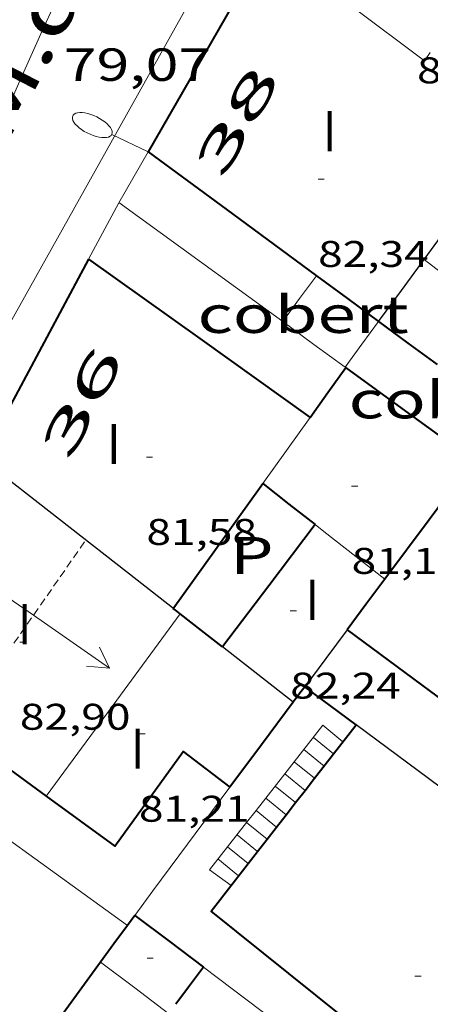
# Model space of a CAD drawing. Units: inches. Extents: x 452997 to 454024, y 4599498 to 4600024.
# Drawn here: x 453569 to 453582, y 4599861 to 4599893 of the extents above; entities that cross this region are included whole.
import ezdxf
from ezdxf.enums import TextEntityAlignment as Align

# ---------------------------------------------------------------- set-up
doc = ezdxf.new("R2010")
doc.units = ezdxf.units.IN
doc.header["$MEASUREMENT"] = 0
doc.linetypes.add('DGN Style 1', pattern=[6.2976987, 0.0104787, -6.28722])
doc.linetypes.add('TRAZOS2', pattern=[0.375, 0.25, -0.125])
for name, color, linetype, lineweight in [('CARENER', 7, 'Continuous', 0), ('COBERT', 7, 'Continuous', 0), ('COTA ALTIMETRICA', 7, 'Continuous', 0), ('COTA EDIFICI', 7, 'Continuous', 0), ('EIX VIA URBANA PAVIMENTADA', 7, 'Continuous', 0), ('ESCALES', 7, 'Continuous', 0), ('FACANA EXTERIOR', 7, 'Continuous', 0), ('FACANA INTERIOR', 7, 'Continuous', 0), ('FANAL', 7, 'Continuous', 0), ('LINIA VOLUMETRICA', 7, 'Continuous', 0), ('MITGERES', 7, 'Continuous', 0), ('MUR', 7, 'Continuous', 0), ('PATI INTERIOR', 7, 'Continuous', 0), ('TEXT DE CARRER', 7, 'Continuous', 0), ('TEXT DE NUMERO DE PLANTES', 7, 'Continuous', 0), ('TEXT DE NUMERO DE POLICIA', 7, 'Continuous', 0), ('VORERA', 7, 'Continuous', 0)]:
    doc.layers.add(name, color=color, linetype=linetype, lineweight=lineweight)
doc.styles.add('Style-Arial', font='ARIAL.TTF')

# ---------------------------------------------------------------- blocks, each defined once
blk = doc.blocks.new('COTA')
at = {"color": 0, "linetype": 'ByBlock', "lineweight": -2}
blk.add_line((0, 0), (0.2, 0), dxfattribs=at)
blk = doc.blocks.new('SENTIT')
at = {"color": 0, "linetype": 'ByBlock', "lineweight": -2}
blk.add_line((0, 0), (3, 0), dxfattribs=at)
at = {"color": 0, "linetype": 'ByBlock', "lineweight": -2, "flags": 128}
blk.add_lwpolyline([(2.35, 0.376), (3, 0), (2.35, -0.374)], dxfattribs=at)
blk = doc.blocks.new('FANALP')
at = {"color": 0, "linetype": 'ByBlock', "lineweight": -2, "flags": 128}
for points in [[(1.3, 0), (0, 0)], [(2.7, 0), (2.692, 0.046), (2.668, 0.09), (2.63, 0.132), (2.576, 0.17), (2.51, 0.206), (2.432, 0.236), (2.344, 0.262), (2.248, 0.28), (2.146, 0.294), (2.04, 0.3), (1.936, 0.298), (1.83, 0.292), (1.73, 0.278), (1.636, 0.256), (1.55, 0.23), (1.474, 0.198), (1.41, 0.162), (1.36, 0.122), (1.326, 0.08), (1.304, 0.036), (1.3, -0.01), (1.312, -0.056), (1.34, -0.1), (1.382, -0.14), (1.438, -0.18), (1.508, -0.214), (1.588, -0.242), (1.678, -0.266), (1.776, -0.284), (1.878, -0.296), (1.982, -0.3), (2.088, -0.298), (2.192, -0.288), (2.292, -0.272), (2.384, -0.252), (2.468, -0.224), (2.54, -0.19), (2.602, -0.154), (2.648, -0.112), (2.68, -0.07), (2.698, -0.024), (2.7, 0)]]:
    blk.add_lwpolyline(points, dxfattribs=at)

msp = doc.modelspace()

# ---------------------------------------------------------------- linework, layer by layer
at = {"layer": 'CARENER', "color": 1, "linetype": 'TRAZOS2', "lineweight": 20, "extrusion": (0.004454461517116115, 0.00639663733778408, 0.9999696199402068), "elevation": 31526.96999950764}
msp.add_lwpolyline([(453562.0223194279, 4599762.428191528), (453566.2745885269, 4599768.534293658)], dxfattribs=at)
at = {"layer": 'COBERT', "color": 1, "linetype": 'Continuous', "lineweight": 0, "extrusion": (0.0009765501454363265, -0.002066317824824231, 0.9999973883368198), "elevation": -8980.787485725483, "flags": 128}
msp.add_lwpolyline([(453577.2212383412, 4599874.434413954), (453577.7672435807, 4599875.176412546), (453578.3132488203, 4599875.918411138)], dxfattribs=at)
at = {"layer": 'COBERT', "color": 1, "linetype": 'Continuous', "lineweight": 0, "extrusion": (-0.8075484336392459, 0.589192917062886, 0.02678122121427336), "elevation": 2343932.445117701, "flags": 128}
msp.add_lwpolyline([(-3983301.85010447, -62714.53372406583), (-3983302.764568799, -62714.4867071289), (-3983303.678225282, -62714.41768226396)], dxfattribs=at)
at = {"layer": 'EIX VIA URBANA PAVIMENTADA', "color": 1, "linetype": 'Continuous', "lineweight": 20}
msp.add_polyline3d([(453567.411723469, 4599887.386676488, 78.43012159787203), (453569.1397554738, 4599891.251669369, 78.72712205834081), (453569.7907674623, 4599892.698666672, 78.83812223043523), (453570.3657779368, 4599893.961664268, 78.93512238082401)], dxfattribs=at)
at = {"layer": 'ESCALES', "color": 1, "linetype": 'Continuous', "lineweight": 0, "flags": 128}
for points, elevation in [([(453577.8919677982, 4599868.924267985), (453578.8176100258, 4599870.104563154)], 82.99708935349129), ([(453578.2006030967, 4599869.317566612), (453578.8546000589, 4599868.783560822)], 81.24012595449602), ([(453579.1621673997, 4599869.17891509), (453579.1626035335, 4599869.178559097)], 81.24012595449602), ([(453578.5480932127, 4599868.388973205), (453578.5485965874, 4599868.388562531)], 81.24012595449602), ([(453578.2415318564, 4599867.994614249), (453578.2415931219, 4599867.994564249)], 81.24012595449602), ([(453577.9344946979, 4599867.599643224), (453577.9345896489, 4599867.599565967)], 81.24012595449602), ([(453577.6274578133, 4599867.204672551), (453577.6275861758, 4599867.204567684)], 81.24012595449602), ([(453577.3204207062, 4599866.809701591), (453577.3205827028, 4599866.809569402)], 81.24012595449602), ([(453577.0133835681, 4599866.414730592), (453577.0135792297, 4599866.414571118)], 81.24012595449602), ([(453575.7315989792, 4599866.169561248), (453576.3995722912, 4599865.625574553)], 81.24012595449602), ([(453576.7063465345, 4599866.019759727), (453576.7065757567, 4599866.019572835)], 81.24012595449602), ([(453575.4235719238, 4599865.776582193), (453576.0925688182, 4599865.230576269)], 81.24012595449602), ([(453575.8525661016, 4599864.921577613), (453575.146568816, 4599865.423583746)], 88.2081367576832)]:
    msp.add_lwpolyline(points, dxfattribs=dict(at, elevation=elevation))
at = {"layer": 'ESCALES', "color": 1, "linetype": 'Continuous', "lineweight": 0, "extrusion": (0.005534268224225296, -0.004514196545423115, 0.999974496627175), "elevation": -18173.25284387593, "flags": 128}
msp.add_lwpolyline([(453571.4216717441, 4599834.934816906), (453572.0726919609, 4599834.403805736)], dxfattribs=at)
at = {"layer": 'ESCALES', "color": 1, "linetype": 'Continuous', "lineweight": 0}
for points, elevation in [([(453578.5096065652, 4599869.711564879), (453579.1621673997, 4599869.17891509)], 81.24012595449602), ([(453577.583839891, 4599868.531371173), (453577.8919677982, 4599868.924267985)], 83.58194756252776), ([(453577.8915996358, 4599868.924568348), (453577.8919677982, 4599868.924267985)], 81.24012595449602), ([(453577.8919677982, 4599868.924267985), (453578.5480932127, 4599868.388973205)], 81.24012595449602), ([(453576.9667156794, 4599867.744470248), (453577.583839891, 4599868.531371173)], 84.7533122872197), ([(453577.5835961763, 4599868.531570074), (453577.583839891, 4599868.531371173)], 81.24012595449602), ([(453577.583839891, 4599868.531371173), (453578.2415318564, 4599867.994614249)], 81.24012595449602), ([(453577.2745927001, 4599868.136571808), (453577.9344946979, 4599867.599643224)], 81.24012595449602), ([(453576.6577194331, 4599867.350466208), (453576.9667156794, 4599867.744470248)], 85.3398186926088), ([(453576.9665892483, 4599867.744573536), (453576.9667156794, 4599867.744470248)], 81.24012595449602), ([(453576.9667156794, 4599867.744470248), (453577.6274578133, 4599867.204672551)], 81.24012595449602), ([(453576.3487231938, 4599866.956462177), (453576.6577194331, 4599867.350466208)], 85.92632508458775), ([(453576.6575857798, 4599867.350575269), (453576.6577194331, 4599867.350466208)], 81.24012595449602), ([(453576.6577194331, 4599867.350466208), (453577.3204207062, 4599866.809701591)], 81.24012595449602), ([(453575.7315989792, 4599866.169561248), (453576.3487231938, 4599866.956462177)], 87.09768981498306), ([(453576.3485823112, 4599866.956577004), (453576.3487231938, 4599866.956462177)], 81.24012595449602), ([(453576.3487231938, 4599866.956462177), (453577.0133835681, 4599866.414730592)], 81.24012595449602), ([(453576.0405788443, 4599866.56257873), (453576.7063465345, 4599866.019759727)], 81.24012595449602), ([(453575.1465688178, 4599865.42358375), (453575.7315989792, 4599866.169561248)], 88.20813675760292), ([(453575.7315753832, 4599866.169580464), (453575.7315989792, 4599866.169561248)], 81.24012595449602)]:
    msp.add_lwpolyline(points, dxfattribs=dict(at, elevation=elevation))
at = {"layer": 'FACANA EXTERIOR', "color": 1, "linetype": 'Continuous', "lineweight": 40, "elevation": 79.47112321170707, "flags": 128}
msp.add_lwpolyline([(453577.0347993014, 4599895.414615924), (453573.1597420929, 4599888.666634866)], dxfattribs=at)
at = {"layer": 'FACANA EXTERIOR', "color": 1, "linetype": 'Continuous', "lineweight": 40, "extrusion": (-0.5938693096523764, -0.804504827212789, 0.009551232607899718), "elevation": -3969995.023161952, "flags": 128}
msp.add_lwpolyline([(-2366938.876123363, 38003.10952336626), (-2366935.482386522, 38003.56554487423), (-2366932.110047571, 38004.05956817456)], dxfattribs=at)
at = {"layer": 'FACANA EXTERIOR', "color": 1, "linetype": 'Continuous', "lineweight": 40, "elevation": 78.64612193254288}
msp.add_lwpolyline([(453571.2387127859, 4599885.196644054), (453567.7747218733, 4599878.728610669)], dxfattribs=at)
at = {"layer": 'FACANA EXTERIOR', "color": 1, "linetype": 'Continuous', "lineweight": 40, "extrusion": (-0.5790891968984643, -0.8061158620060005, 0.1217904719500448), "elevation": -3970688.561465077, "flags": 128}
msp.add_lwpolyline([(-2315348.697433867, 487302.2212772002), (-2315344.275138466, 487302.2827347955), (-2315339.886440126, 487302.3482223967)], dxfattribs=at)
at = {"layer": 'FACANA EXTERIOR', "color": 1, "linetype": 'Continuous', "lineweight": 40, "extrusion": (-0.08685439603645871, 0.1260203467701501, 0.9882181874915446), "elevation": 540366.7539764158, "flags": 128}
msp.add_lwpolyline([(-2983831.114036404, -3488470.733739056), (-2983831.52267034, -3488469.538062571), (-2983831.931304275, -3488468.342386086)], dxfattribs=at)
at = {"layer": 'FACANA EXTERIOR', "color": 1, "linetype": 'Continuous', "lineweight": 40, "extrusion": (1.841003775829422e-06, 0.2395847896078008, 0.9708754444238441), "elevation": 1102144.766991001, "flags": 128}
msp.add_lwpolyline([(-453545.2765386623, -4465896.796123682), (-453546.2235401979, -4465896.07821389), (-453547.1695417317, -4465895.360304096)], dxfattribs=at)
at = {"layer": 'FACANA EXTERIOR', "color": 1, "linetype": 'Continuous', "lineweight": 40, "extrusion": (-0.8128444606981947, 0.582480800294943, 1.550385744839661e-07), "elevation": 2310653.130693399, "flags": 128}
msp.add_lwpolyline([(-4003187.745197676, 82.31588781026102), (-4003188.739233923, 82.305887794757), (-4003189.733270174, 82.2948877777026)], dxfattribs=at)
at = {"layer": 'FACANA EXTERIOR', "color": 1, "linetype": 'Continuous', "lineweight": 40, "extrusion": (9.281486337432976e-07, 0.1223255532881119, 0.9924900296788356), "elevation": 562764.1538970544, "flags": 128}
msp.add_lwpolyline([(-453548.7889585628, -4565327.158958323), (-453546.7239553611, -4565328.671318431), (-453544.6599521611, -4565330.183678537)], dxfattribs=at)
at = {"layer": 'FACANA EXTERIOR', "color": 1, "linetype": 'Continuous', "lineweight": 40, "extrusion": (4.016058261312488e-07, 0.05136068553933863, 0.9986801690134676), "elevation": 236334.6101058697, "flags": 128}
msp.add_lwpolyline([(-453547.7227283607, -4593806.970310049), (-453546.2897265853, -4593805.042762697), (-453544.8557248084, -4593803.115215341)], dxfattribs=at)
at = {"layer": 'FACANA EXTERIOR', "color": 1, "linetype": 'Continuous', "lineweight": 40, "extrusion": (1.812252895290502e-07, 0.05102847735488274, 0.9986971986036657), "elevation": 234806.395471847, "flags": 128}
msp.add_lwpolyline([(-453564.4874023187, -4593879.543247025), (-453563.8753980522, -4593878.720175923), (-453563.2633937856, -4593877.89710482)], dxfattribs=at)
at = {"layer": 'FACANA EXTERIOR', "color": 1, "linetype": 'Continuous', "lineweight": 40, "extrusion": (0.5083119364054259, 0.6089393267948771, 0.6089432416821523), "elevation": 3031644.837381423, "flags": 128}
msp.add_lwpolyline([(2599522.075372816, -2327263.90765392), (2599518.549415381, -2327264.274516487), (2599515.024098768, -2327264.642639752)], dxfattribs=at)
at = {"layer": 'FACANA EXTERIOR', "color": 1, "linetype": 'Continuous', "lineweight": 40, "extrusion": (0.02972221486817657, 0.02972176950430123, 0.9991162126403831), "elevation": 150279.5823272007, "flags": 128}
msp.add_lwpolyline([(2931898.753772783, -3570145.011699785), (2931898.709225017, -3570144.702420301), (2931898.663263035, -3570144.393140818)], dxfattribs=at)
at = {"layer": 'FACANA EXTERIOR', "color": 1, "linetype": 'Continuous', "lineweight": 40, "extrusion": (-0.05346787806461991, 0.03963506048901844, 0.997782665711977), "elevation": 158147.251513373, "flags": 128}
msp.add_lwpolyline([(-3965404.256849124, -2369619.876708274), (-3965404.256849125, -2369620.913424887), (-3965404.256849124, -2369621.950141498)], dxfattribs=at)
at = {"layer": 'FACANA EXTERIOR', "color": 1, "linetype": 'Continuous', "lineweight": 40, "extrusion": (-0.6693536609562926, 0.5253432038876713, 0.5253381717460149), "elevation": 2112949.975737629, "flags": 128}
msp.add_lwpolyline([(-3898518.801145399, -1304430.2470922), (-3898517.085091315, -1304430.163650375), (-3898515.369823887, -1304430.081383785)], dxfattribs=at)
at = {"layer": 'FACANA EXTERIOR', "color": 1, "linetype": 'Continuous', "lineweight": 40, "extrusion": (-0.8080996131652012, 0.5890458515279149, 7.706682632090592e-08), "elevation": 2342998.828569902, "flags": 128}
msp.add_lwpolyline([(-3984323.416377411, 82.11656010947766), (-3984323.210958007, 82.10956009862488), (-3984323.005538605, 82.10356008932247)], dxfattribs=at)
at = {"layer": 'FACANA EXTERIOR', "color": 1, "linetype": 'Continuous', "lineweight": 40, "extrusion": (-0.3785548116455612, -0.4372387731103737, 0.8157931783662626), "elevation": -2182872.844859547, "flags": 128}
msp.add_lwpolyline([(-2667930.713681181, 3079235.043658894), (-2667929.327395202, 3079235.157778053), (-2667927.941210703, 3079235.270168134)], dxfattribs=at)
at = {"layer": 'FACANA EXTERIOR', "color": 1, "linetype": 'Continuous', "lineweight": 40, "extrusion": (0.1408674426050937, -0.1408695919746775, 0.9799551630920613), "elevation": -584006.6796967713, "flags": 128}
msp.add_lwpolyline([(3573296.574460377, 2873144.813423847), (3573295.848967701, 2873144.697972353), (3573295.12488924, 2873144.582520856)], dxfattribs=at)
at = {"layer": 'FACANA EXTERIOR', "color": 1, "linetype": 'Continuous', "lineweight": 40, "extrusion": (-0.6353415851858726, 0.4389508848725002, 0.6353449384414357), "elevation": 1730993.01997371, "flags": 128}
msp.add_lwpolyline([(-4042300.537051874, -1424054.485091438), (-4042299.071812532, -1424054.544659395), (-4042297.606004775, -1424054.605522306)], dxfattribs=at)
at = {"layer": 'FACANA EXTERIOR', "color": 1, "linetype": 'Continuous', "lineweight": 40, "extrusion": (0.802867030652697, -0.5961581426860647, 1.53135666176653e-07), "elevation": -2378084.978485586, "flags": 128}
msp.add_lwpolyline([(3963480.16689893, 84.68430035713419), (3963479.417089127, 85.01030086256456), (3963478.667279322, 85.33730136954539)], dxfattribs=at)
at = {"layer": 'FACANA EXTERIOR', "color": 1, "linetype": 'Continuous', "lineweight": 40}
for points in [[(453579.599634637, 4599873.188561999, 87.74613604139843), (453582.7926217339, 4599870.835534124, 87.92013631116802), (453585.7966582892, 4599875.039517848, 87.79213611271682)], [(453579.1621673997, 4599869.17891509, 88.19889053113076), (453579.8926117975, 4599870.118555016, 88.20013674528002)], [(453569.8675787354, 4599867.809627502, 81.21012590798404), (453572.081569861, 4599866.187608187, 80.98412555759363), (453574.2945966084, 4599869.260596161, 81.32012607852803), (453575.8075901223, 4599868.096582876, 81.36912615449761)], [(453578.5480932127, 4599868.388973205, 88.19784285666998), (453579.1621673997, 4599869.17891509, 88.19889053113076)], [(453578.2415318564, 4599867.994614249, 88.19731983109676), (453578.5480932127, 4599868.388973205, 88.19784285666998)], [(453577.9344946979, 4599867.599643224, 88.19679599375561), (453578.2415318564, 4599867.994614249, 88.19731983109676)], [(453577.6274578133, 4599867.204672551, 88.19627215688165), (453577.9344946979, 4599867.599643224, 88.19679599375561)], [(453577.3204207062, 4599866.809701591, 88.19574831962815), (453577.6274578133, 4599867.204672551, 88.19627215688165)], [(453577.0133835681, 4599866.414730592, 88.19522448232175), (453577.3204207062, 4599866.809701591, 88.19574831962815)], [(453576.7063465345, 4599866.019759727, 88.19470064519362), (453577.0133835681, 4599866.414730592, 88.19522448232175)], [(453579.4105396894, 4599860.713544091, 88.16813669566723), (453575.2035587598, 4599864.086581242, 88.19213673287683), (453576.7063465345, 4599866.019759727, 88.19470064519362)]]:
    msp.add_polyline3d(points, dxfattribs=at)
at = {"layer": 'FACANA INTERIOR', "color": 204, "linetype": 'Continuous', "lineweight": 40, "extrusion": (0.5935469662122742, -0.4162223685774792, 0.6888112504859066), "elevation": -1645295.94474325, "flags": 128}
msp.add_lwpolyline([(4026575.834748766, 1563412.105591753), (4026580.632056256, 1563412.035241065), (4026580.81048688, 1563412.032482214)], dxfattribs=at)
at = {"layer": 'FACANA INTERIOR', "color": 204, "linetype": 'Continuous', "lineweight": 40, "flags": 128}
for points, elevation in [([(453576.8716663801, 4599877.929590048), (453577.7176626612, 4599877.266582601), (453578.5646589362, 4599876.602575145)], 81.96812708318721), ([(453574.2001666605, 4599873.706972961), (453574.0876307046, 4599873.796604764), (453573.9736311955, 4599873.884605765)], 82.84812844753921), ([(453575.5686242219, 4599872.639591732), (453574.8846272132, 4599873.17359775), (453574.2006301969, 4599873.706603767)], 82.84812844753921)]:
    msp.add_lwpolyline(points, dxfattribs=dict(at, elevation=elevation))
at = {"layer": 'FACANA INTERIOR', "color": 204, "linetype": 'Continuous', "lineweight": 40, "extrusion": (-0.6645363402432994, 0.5283922248486962, 0.5283872720036761), "elevation": 2129162.823292956, "flags": 128}
msp.add_lwpolyline([(-3882731.542798047, -1325013.101217672), (-3882729.059125933, -1325012.985788048), (-3882726.576236551, -1325012.871536276)], dxfattribs=at)
at = {"layer": 'FACANA INTERIOR', "color": 204, "linetype": 'Continuous', "lineweight": 40, "elevation": 82.84812844753921}
msp.add_lwpolyline([(453574.2006301969, 4599873.706603767), (453574.2001666605, 4599873.706972961)], dxfattribs=at)
at = {"layer": 'LINIA VOLUMETRICA', "color": 1, "linetype": 'Continuous', "lineweight": 20, "extrusion": (0.05966439519273871, -0.06110597344202941, 0.9963464357119902), "elevation": -253933.2163296272, "flags": 128}
msp.add_lwpolyline([(3538097.317025125, 2963465.460021743), (3538096.991721036, 2963465.401476133), (3538096.53970595, 2963468.328756706)], dxfattribs=at)
at = {"layer": 'LINIA VOLUMETRICA', "color": 1, "linetype": 'Continuous', "lineweight": 20, "extrusion": (0.3753071588176157, 0.5515788089633632, 0.744919696371902), "elevation": 2707495.835682615, "flags": 128}
msp.add_lwpolyline([(2212657.43601049, -3022961.09409547), (2212656.250738796, -3022961.001163281), (2212655.291089864, -3022960.926217964)], dxfattribs=at)
at = {"layer": 'LINIA VOLUMETRICA', "color": 1, "linetype": 'Continuous', "lineweight": 20, "extrusion": (0.01827370885543648, -1.374152581311233e-07, 0.9998330218414714), "elevation": 8370.587921750152, "flags": 128}
msp.add_lwpolyline([(4599881.340282797, -453465.0384052963), (4599882.409284402, -453465.8045344829), (4599883.479286008, -453466.5706636697)], dxfattribs=at)
at = {"layer": 'LINIA VOLUMETRICA', "color": 1, "linetype": 'Continuous', "lineweight": 20, "flags": 128}
for points, elevation in [([(453578.5646589362, 4599876.602575145), (453578.8476576906, 4599876.380572653), (453580.8236490086, 4599874.832555261)], 81.96812708318721), ([(453574.2001666605, 4599873.706972961), (453574.2006302029, 4599873.707603771)], 81.59411238578387)]:
    msp.add_lwpolyline(points, dxfattribs=dict(at, elevation=elevation))
at = {"layer": 'LINIA VOLUMETRICA', "color": 1, "linetype": 'Continuous', "lineweight": 20}
for points, elevation in [([(453569.8675787342, 4599867.809627504), (453572.0336044678, 4599870.758615641), (453574.2001635836, 4599873.706968774)], 81.46312630036846), ([(453574.2001635836, 4599873.706968774), (453574.2001666605, 4599873.706972961)], 81.59411229207355)]:
    msp.add_lwpolyline(points, dxfattribs=dict(at, elevation=elevation))
at = {"layer": 'LINIA VOLUMETRICA', "color": 1, "linetype": 'Continuous', "lineweight": 20, "extrusion": (-0.526452636456359, -0.6011833408995917, 0.6011873353564212), "elevation": -3004093.766240663, "flags": 128}
msp.add_lwpolyline([(-2689157.754578795, 2260154.756171992), (-2689159.132416622, 2260154.590987579), (-2689160.510913247, 2260154.427054566)], dxfattribs=at)
at = {"layer": 'MITGERES', "color": 1, "linetype": 'Continuous', "lineweight": 30, "extrusion": (0.3603405341624477, -0.344763490732856, 0.8667715009719792), "elevation": -1422357.696983367, "flags": 128}
msp.add_lwpolyline([(3637224.108793703, 2472282.299678255), (3637226.536175072, 2472282.66863406), (3637226.929160777, 2472282.728789897)], dxfattribs=at)
at = {"layer": 'MITGERES', "color": 1, "linetype": 'Continuous', "lineweight": 30, "extrusion": (-0.1240345897535522, -0.002099160116343091, 0.9922756744330047), "elevation": -65834.75677704984, "flags": 128}
msp.add_lwpolyline([(-4591549.267826508, 527258.6692940186), (-4591550.259241237, 527259.4270397974), (-4591551.250655962, 527260.1847855761)], dxfattribs=at)
at = {"layer": 'MITGERES', "color": 1, "linetype": 'Continuous', "lineweight": 30, "elevation": 82.84812844753921}
for points in [[(453574.2001635836, 4599873.706968774), (453572.8046363182, 4599874.798616052), (453567.7747218733, 4599878.728610669)], [(453574.2006301969, 4599873.706603767), (453574.2001635836, 4599873.706968774)]]:
    msp.add_lwpolyline(points, dxfattribs=at)
at = {"layer": 'MITGERES', "color": 1, "linetype": 'Continuous', "lineweight": 30, "extrusion": (3.87539005464853e-07, 0.05107579396184147, 0.99869477983567), "elevation": 235024.1392451773, "flags": 128}
msp.add_lwpolyline([(-453544.6979559889, -4593868.595387895), (-453544.0139549284, -4593867.675185402), (-453543.3289538664, -4593866.75498291)], dxfattribs=at)
at = {"layer": 'MITGERES', "color": 1, "linetype": 'Continuous', "lineweight": 30, "elevation": 82.84812844753921, "flags": 128}
msp.add_lwpolyline([(453577.857614189, 4599870.84957159), (453576.7136192062, 4599871.744581657), (453575.5686242219, 4599872.639591732)], dxfattribs=at)
at = {"layer": 'MITGERES', "color": 1, "linetype": 'Continuous', "lineweight": 30, "extrusion": (-0.1959446312230655, -0.1556006653593223, 0.9681911662655227), "elevation": -804538.7840801576, "flags": 128}
msp.add_lwpolyline([(-3320152.363400208, 3113488.577026877), (-3320153.661523615, 3113488.217330824), (-3320159.349243485, 3113486.642661443)], dxfattribs=at)
at = {"layer": 'MUR', "color": 1, "linetype": 'Continuous', "lineweight": 20, "extrusion": (0.1809216034780099, -0.1701852672199872, 0.9686611111303103), "elevation": -700695.6555795538, "flags": 128}
msp.add_lwpolyline([(3661278.646743214, 2732904.797473951), (3661276.794631703, 2732904.342536343), (3661274.799465342, 2732903.786948823)], dxfattribs=at)
at = {"layer": 'MUR', "color": 1, "linetype": 'Continuous', "lineweight": 20, "extrusion": (0.5833761886293785, 0.8098912533870107, 0.06122401675385788), "elevation": 3990016.434699642, "flags": 128}
msp.add_lwpolyline([(2320466.92852596, -244662.7208801464), (2320470.176456676, -244662.9563221883), (2320473.480415625, -244663.1767360145)], dxfattribs=at)
at = {"layer": 'MUR', "color": 1, "linetype": 'Continuous', "lineweight": 20, "extrusion": (-0.08947189969460285, 6.736782807944996e-07, 0.9959893469132013), "elevation": -40498.58132377644, "flags": 128}
msp.add_lwpolyline([(-4599885.113670435, 451733.1679151895), (-4599885.849671634, 451732.1508345038), (-4599886.586672834, 451731.1337538181)], dxfattribs=at)
at = {"layer": 'MUR', "color": 1, "linetype": 'Continuous', "lineweight": 20, "extrusion": (1.073038497109918e-06, 0.1414213562332389, 0.9899494936611667), "elevation": 650602.4473634639, "flags": 128}
msp.add_lwpolyline([(-453544.6599550092, -4553642.457901129), (-453544.6499549935, -4553642.464972206), (-453544.6409549797, -4553642.472043286)], dxfattribs=at)
at = {"layer": 'MUR', "color": 1, "linetype": 'Continuous', "lineweight": 20, "extrusion": (-0.5874153732626081, -0.8088300145149069, 0.02715118550940766), "elevation": -3986941.017169136, "flags": 128}
msp.add_lwpolyline([(-2336028.764567323, 108370.9664890137), (-2336034.444854666, 108370.4713056913), (-2336040.195942971, 108369.9941290351)], dxfattribs=at)
at = {"layer": 'MUR', "color": 1, "linetype": 'Continuous', "lineweight": 20, "extrusion": (0.7986589236219759, -0.5881711521825698, 0.1272737972216418), "elevation": -2343246.895661802, "flags": 128}
msp.add_lwpolyline([(3972814.334120949, 300761.996462453), (3972810.159947988, 300762.1698729595), (3972809.173074036, 300762.1386187403)], dxfattribs=at)
at = {"layer": 'MUR', "color": 1, "linetype": 'Continuous', "lineweight": 20, "extrusion": (-0.5920424125208834, -0.7632823918504983, 0.2586228374823743), "elevation": -3779507.844118377, "flags": 128}
msp.add_lwpolyline([(-2460829.186002197, 1011979.93010375), (-2460823.979773385, 1011980.183733009), (-2460819.054121113, 1011980.422869167)], dxfattribs=at)
at = {"layer": 'VORERA', "color": 1, "linetype": 'Continuous', "lineweight": 0}
msp.add_polyline3d([(453565.6966480076, 4599877.791674625, 77.89012076065602), (453575.1017901278, 4599894.600629323, 79.17412275136964), (453582.0668960132, 4599907.132595907, 80.16812429246724), (453580.5129002506, 4599908.008609056, 80.20812435448322), (453581.2869114055, 4599909.320605217, 80.32012452812803)], dxfattribs=at)

# ---------------------------------------------------------------- block references
at = {"layer": 'CARENER', "color": 1, "linetype": 'Continuous', "lineweight": 20, "xscale": 1.000001550399988, "yscale": 1.000001550399986, "zscale": 1.0000015504}
for rotation in [145.1434989142287, 325.1434989142286]:
    msp.add_blockref('SENTIT', (453569.4506225064, 4599873.663639741, 82.84112843668643), dxfattribs=dict(at, rotation=rotation))
at = {"layer": 'COTA EDIFICI', "color": 7, "linetype": 'Continuous', "lineweight": 0, "xscale": 1.000001550400009, "yscale": 1.000001550399986, "zscale": 1.0000015504, "rotation": 359.9995652666707}
for p in [(453578.6627438942, 4599887.779591729, 82.33612765373441), (453573.1076670092, 4599878.781619928, 81.57612647543044), (453579.7486702032, 4599877.845568089, 81.11212575604482), (453577.7616364841, 4599873.807576905, 82.24012750489602), (453569.0136152732, 4599872.799641717, 82.90412853436162), (453572.8655986571, 4599869.822607875, 81.20812590488322), (453573.1305440128, 4599862.566594614, 84.73213136849282), (453581.793553005, 4599861.981527976, 88.10413659644162)]:
    msp.add_blockref('COTA', p, dxfattribs=at)
at = {"layer": 'FANAL', "color": 7, "linetype": 'Continuous', "lineweight": 0, "xscale": 1.00000325936982, "yscale": 1.000003259369834, "zscale": 1.0000015504, "rotation": 154.3840941285803}
msp.add_blockref('FANALP', (453573.1597420925, 4599888.66663486, 83.03012872971202), dxfattribs=at)

# ---------------------------------------------------------------- texts
at = {"layer": 'COBERT', "color": 7, "linetype": 'Continuous', "lineweight": 20, "style": 'Style-Arial', "width": 1.366665}
for p in [(453578.1785661039, 4599883.403588619, 81.09612573123842), (453583.0675527041, 4599880.638547237, 81.91212699636483)]:
    msp.add_text('cobert', height=1.20000186048, rotation=359.99956526667, dxfattribs=at).set_placement(p, align=Align.MIDDLE_CENTER)
at = {"layer": 'COTA ALTIMETRICA', "color": 7, "linetype": 'Continuous', "lineweight": 0, "style": 'Style-Arial', "width": 1.333331428571429}
msp.add_text('79,07', height=1.05000162792, rotation=359.99956526667, dxfattribs=at).set_placement((453570.4327632601, 4599892.01366074, 79.07212259322881), align=Align.TOP_LEFT)
at = {"layer": 'COTA EDIFICI', "color": 7, "linetype": 'Continuous', "lineweight": 0, "style": 'Style-Arial', "width": 1.25}
for s, p in [('85,27', (453581.8647787761, 4599891.722573548, 85.27213220570881)), ('82,34', (453578.662728719, 4599885.779588629, 82.33612765373441)), ('81,58', (453573.107651834, 4599876.781616827, 81.57612647543044)), ('81,11', (453579.7486550281, 4599875.845564988, 81.11212575604482)), ('82,24', (453577.7616213091, 4599871.807573804, 82.24012750489602)), ('82,90', (453569.0136000981, 4599870.799638616, 82.90412853436162)), ('81,21', (453572.8655834821, 4599867.822604774, 81.20812590488322))]:
    msp.add_text(s, height=0.8400013023360002, rotation=359.99956526667, dxfattribs=at).set_placement(p, align=Align.TOP_LEFT)
at = {"layer": 'PATI INTERIOR', "color": 7, "linetype": 'Continuous', "lineweight": 20, "style": 'Style-Arial', "width": 1.366665}
msp.add_text('P', height=1.20000186048, rotation=359.99956526667, dxfattribs=at).set_placement((453576.5155875558, 4599875.60158914, 79.81612374672642), align=Align.MIDDLE_CENTER)
at = {"layer": 'TEXT DE CARRER', "color": 7, "linetype": 'Continuous', "lineweight": 0, "style": 'Style-Arial', "width": 1.401142058432482}
msp.add_text("Carrer de la M.de Déu de l'Esperança", height=1.759982728672992, rotation=62.65198471111442, dxfattribs=at).set_placement((453572.2268969966, 4599897.851038166), align=Align.MIDDLE_CENTER)
at = {"layer": 'TEXT DE NUMERO DE PLANTES', "color": 7, "linetype": 'Continuous', "lineweight": 0, "style": 'Style-Arial', "width": 0.8076910650906692}
for p in [(453579.0332178073, 4599889.333592327), (453572.0531301695, 4599879.209629593), (453578.476101856, 4599874.165573039), (453569.1680814613, 4599873.379642445), (453572.8250565305, 4599869.346608444)]:
    msp.add_text('I', height=1.300004015523101, rotation=359.99956526667, dxfattribs=at).set_placement(p, align=Align.MIDDLE_CENTER)
at = {"layer": 'TEXT DE NUMERO DE POLICIA', "color": 7, "linetype": 'DGN Style 1', "lineweight": 20, "style": 'Style-Arial', "width": 2.250002678580995}
for s, rotation, p in [('38', 60.13416522405367, (453576.0446123382, 4599889.67493311)), ('36', 61.83118746271066, (453571.0249645882, 4599880.562268451))]:
    msp.add_text(s, height=1.119997736441799, rotation=rotation, dxfattribs=at).set_placement(p, align=Align.MIDDLE_CENTER)

doc.saveas('drawing.dxf')
